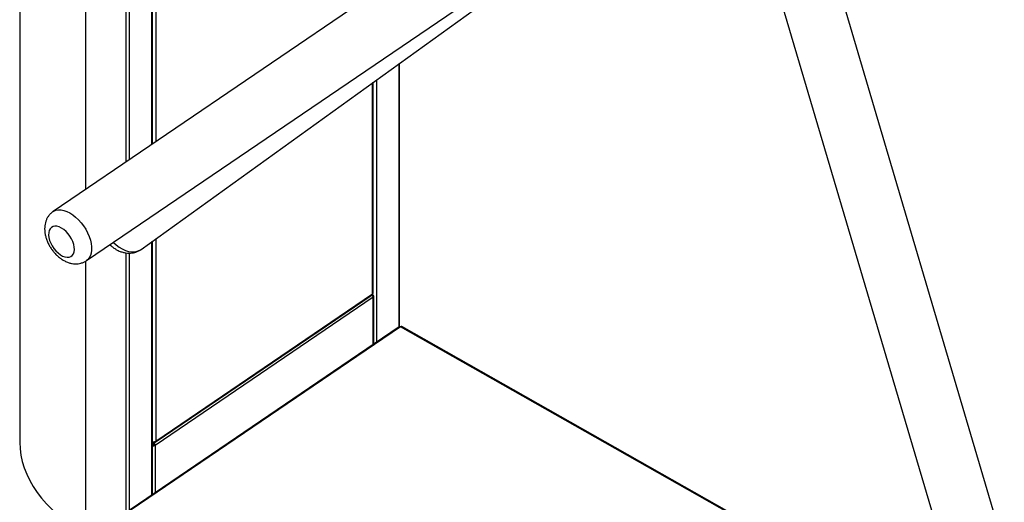
# Model space of a CAD drawing. Units: millimetres. Extents: x -1864 to 6840, y 2100 to 8255.
# Drawn here: x 3614 to 4259, y 4874 to 5190 of the extents above; entities that cross this region are included whole.
import ezdxf

# ---------------------------------------------------------------- set-up
doc = ezdxf.new("R2010")
doc.units = ezdxf.units.MM
doc.header["$LTSCALE"] = 10

msp = doc.modelspace()

# ---------------------------------------------------------------- linework, layer by layer
at = {"color": 7, "linetype": 'Continuous', "lineweight": 25}
for p, q in [((3613.625, 5646.083), (3613.625, 4913.494)), ((3700.686, 5108.254), (3700.686, 5513.677)), ((3998.215, 5310.365), (3635.504, 5063.976)), ((3657.339, 5031.833), (4020.049, 5278.222)), ((3693.212, 5039.196), (4027.214, 5279.623)), ((4294.257, 4724.369), (4141.61, 5240.255)), ((4104.349, 5229.23), (4256.996, 4713.343)), ((3862.49, 4988.562), (3862.49, 5161.048)), ((3845.299, 5010.775), (3845.299, 5148.673)), ((3700.686, 4878.725), (3700.686, 5044.576)), ((3845.218, 5007.824), (3702.426, 4910.826)), ((3702.48, 4912.91), (3844.598, 5009.451)), ((3702.763, 4913.565), (3844.88, 5010.106)), ((3844.766, 5009.067), (3845.115, 5009.304)), ((3845.052, 5009.261), (3845.115, 5009.226)), ((3845.115, 5009.304), (3845.115, 5010.312)), ((3845.636, 4977.19), (3845.636, 5008.493)), ((3862.276, 4988.493), (3685.932, 4868.703)), ((3863.254, 4988.479), (3686.753, 4868.581)), ((4238.213, 4776.823), (3864.042, 4988.616)), ((3700.686, 4912.371), (3701.581, 4912.979)), ((3701.244, 4912.75), (3700.686, 4912.371)), ((3700.686, 4911.194), (3701.244, 4911.573)), ((3701.176, 4911.449), (3701.113, 4911.484)), ((3701.244, 4912.75), (3701.244, 4911.573)), ((3701.318, 4911.453), (3702.426, 4910.826)), ((3701.581, 4913.242), (3701.581, 4912.979))]:
    msp.add_line(p, q, dxfattribs=at)
at = {"color": 8, "linetype": 'Continuous', "lineweight": 25}
for p, q in [((3656.796, 5615.869), (3656.796, 5078.439)), ((3683.311, 5096.451), (3683.311, 5605.864)), ((3685.571, 5097.986), (3685.571, 5522.448)), ((3700.268, 5107.97), (3700.268, 5513.914)), ((3702.763, 5302.537), (3702.763, 5109.664)), ((3862.072, 5160.747), (3862.072, 4988.355)), ((3847.375, 5150.168), (3847.375, 4978.371)), ((3844.88, 5010.106), (3844.88, 5148.372)), ((3702.763, 5046.07), (3702.763, 4913.565)), ((3700.268, 4878.441), (3700.268, 5044.275)), ((3683.311, 4837.805), (3683.311, 5036.893)), ((3685.571, 4867.828), (3685.571, 5036.758)), ((3656.796, 5031.528), (3656.796, 4852.813)), ((3844.803, 5009.014), (3845.115, 5009.226)), ((3845.115, 5009.226), (3845.115, 5010.312)), ((3845.218, 4976.905), (3845.218, 5007.824)), ((4238.42, 4776.122), (3863.254, 4988.479)), ((3701.176, 4911.449), (3700.686, 4911.116)), ((3701.581, 4912.979), (3701.244, 4912.75)), ((3702.426, 4910.826), (3702.426, 4879.907))]:
    msp.add_line(p, q, dxfattribs=at)
at = {"color": 8, "linetype": 'Continuous', "lineweight": 25, "flags": 128}
for points in [[(3635.5, 5063.973), (3635.934, 5064.244), (3637.366, 5064.854), (3638.966, 5065.148), (3640.705, 5065.121), (3642.55, 5064.773), (3644.468, 5064.111), (3646.421, 5063.147)], [(3646.421, 5063.147), (3648.375, 5061.899), (3650.293, 5060.39), (3652.138, 5058.649), (3653.877, 5056.707), (3655.477, 5054.602), (3656.909, 5052.372), (3658.144, 5050.059), (3659.162, 5047.705), (3659.942, 5045.355), (3660.471, 5043.053), (3660.737, 5040.841), (3660.737, 5038.761), (3660.471, 5036.851), (3659.942, 5035.146), (3659.162, 5033.68), (3658.144, 5032.478), (3657.363, 5031.849)], [(3674.988, 5043.822), (3676.763, 5042.223), (3678.765, 5040.732), (3680.825, 5039.506), (3682.903, 5038.568), (3684.963, 5037.935), (3686.964, 5037.62), (3688.871, 5037.628), (3690.647, 5037.958), (3692.259, 5038.606), (3693.212, 5039.196)]]:
    msp.add_lwpolyline(points, dxfattribs=at)
at = {"color": 7, "linetype": 'Continuous', "lineweight": 25, "flags": 128}
for points in [[(3641.028, 5053.207), (3639.521, 5053.916), (3638.062, 5054.314), (3636.699, 5054.388), (3635.474, 5054.136), (3634.429, 5053.566), (3633.595, 5052.697), (3633, 5051.555), (3632.663, 5050.179), (3632.596, 5048.611), (3632.799, 5046.903), (3633.266, 5045.11), (3633.983, 5043.288), (3634.927, 5041.497), (3636.066, 5039.795), (3637.366, 5038.235), (3638.782, 5036.868), (3640.271, 5035.738), (3641.785, 5034.882), (3643.274, 5034.326), (3644.69, 5034.089), (3645.989, 5034.178), (3647.129, 5034.591), (3648.073, 5035.313), (3648.79, 5036.323), (3649.257, 5037.587), (3649.46, 5039.065), (3649.393, 5040.709), (3649.056, 5042.467), (3648.461, 5044.282), (3647.627, 5046.095), (3646.582, 5047.849), (3645.357, 5049.487), (3643.994, 5050.956), (3642.535, 5052.209), (3641.028, 5053.207)], [(3613.625, 4913.494), (3613.629, 4912.926), (3613.851, 4908.698), (3614.425, 4904.482), (3615.348, 4900.289), (3616.617, 4896.132), (3618.231, 4892.021), (3620.183, 4887.967), (3622.469, 4883.981), (3625.083, 4880.073), (3628.018, 4876.253), (3631.267, 4872.532), (3634.819, 4868.92), (3638.668, 4865.426), (3642.801, 4862.06), (3647.208, 4858.83), (3651.877, 4855.745), (3656.796, 4852.813)], [(3702.763, 4913.565), (3702.74, 4913.333), (3702.673, 4913.136), (3702.563, 4912.98), (3702.417, 4912.873), (3702.237, 4912.819), (3702.033, 4912.818), (3701.811, 4912.872), (3701.581, 4912.979)]]:
    msp.add_lwpolyline(points, dxfattribs=at)
at = {"color": 7, "linetype": 'Continuous', "lineweight": 25}
for centre, radius, start, end in [((3842.842, 5007.677), 2.38, 3.53828, 45.847236), ((3844.136, 5010.039), 0.747, 308.143153, 5.151865), ((3844.468, 5010.829), 0.832, 299.683537, 356.275394), ((3844.849, 5008.502), 0.771, 298.568624, 69.837846), ((3863.757, 4987.918), 0.754, 67.825782, 131.918482), ((3701.57, 4915.569), 2.332, 247.72279, 300.746822), ((3701.242, 4912.784), 2.288, 255.941897, 301.135265), ((3701.244, 4911.576), 0.144, 242.289735, 300.947555), ((3699.995, 4910.658), 2.437, 3.952078, 59.159997), ((3701.166, 4911.442), 0.152, 3.952078, 59.159997)]:
    msp.add_arc(centre, radius, start, end, dxfattribs=at)
for points, knots in [([(3635.513, 5063.948), (3635.388, 5063.873), (3634.712, 5063.47), (3633.666, 5062.484), (3632.43, 5061.033), (3631.452, 5059.397), (3630.712, 5057.625), (3630.216, 5055.719), (3629.966, 5053.691), (3629.973, 5051.547), (3630.246, 5049.311), (3630.785, 5047.023), (3631.581, 5044.735), (3632.611, 5042.494), (3633.853, 5040.338), (3635.289, 5038.296), (3636.902, 5036.391), (3638.682, 5034.658), (3640.543, 5033.155), (3641.855, 5032.356), (3642.481, 5031.976)], [0, 0, 0, 0, 0.0118436, 0.0643134, 0.1160553, 0.1677008, 0.2199448, 0.2734786, 0.3289162, 0.386621, 0.4464753, 0.5078167, 0.5696653, 0.6314094, 0.6929811, 0.7545645, 0.8164465, 0.8788903, 0.9422469, 1, 1, 1, 1]), ([(3672.705, 5042.271), (3673.103, 5041.9), (3674.119, 5040.954), (3675.75, 5039.788), (3677.003, 5039.085), (3677.544, 5038.782)], [0, 0, 0, 0, 0.2680026, 0.6838032, 1, 1, 1, 1]), ([(3677.544, 5038.782), (3677.981, 5038.565), (3679.153, 5037.985), (3681.05, 5037.319), (3683.201, 5036.856), (3685.254, 5036.694), (3687.251, 5036.813), (3689.236, 5037.212), (3691.141, 5037.942), (3692.492, 5038.634), (3693.108, 5039.139), (3693.194, 5039.209)], [0, 0, 0, 0, 0.0861766, 0.2308934, 0.3592934, 0.4841847, 0.6058169, 0.7248561, 0.8539582, 0.9796796, 1, 1, 1, 1]), ([(3642.481, 5031.976), (3642.896, 5031.752), (3644.032, 5031.141), (3645.868, 5030.427), (3647.958, 5029.912), (3649.937, 5029.705), (3651.86, 5029.78), (3653.782, 5030.135), (3655.624, 5030.83), (3656.855, 5031.437), (3657.375, 5031.859), (3657.38, 5031.863)], [0, 0, 0, 0, 0.0879436, 0.2403223, 0.3721116, 0.4989792, 0.6216756, 0.7413273, 0.8720274, 0.9985679, 1, 1, 1, 1]), ([(3862.288, 4988.478), (3862.307, 4988.498), (3862.42, 4988.618), (3862.761, 4988.651), (3863.09, 4988.536), (3863.254, 4988.479)], [0, 0, 0, 0, 0.091068, 0.545534, 1, 1, 1, 1])]:
    msp.add_open_spline(points, degree=3, knots=knots, dxfattribs=at)

doc.saveas('drawing.dxf')
